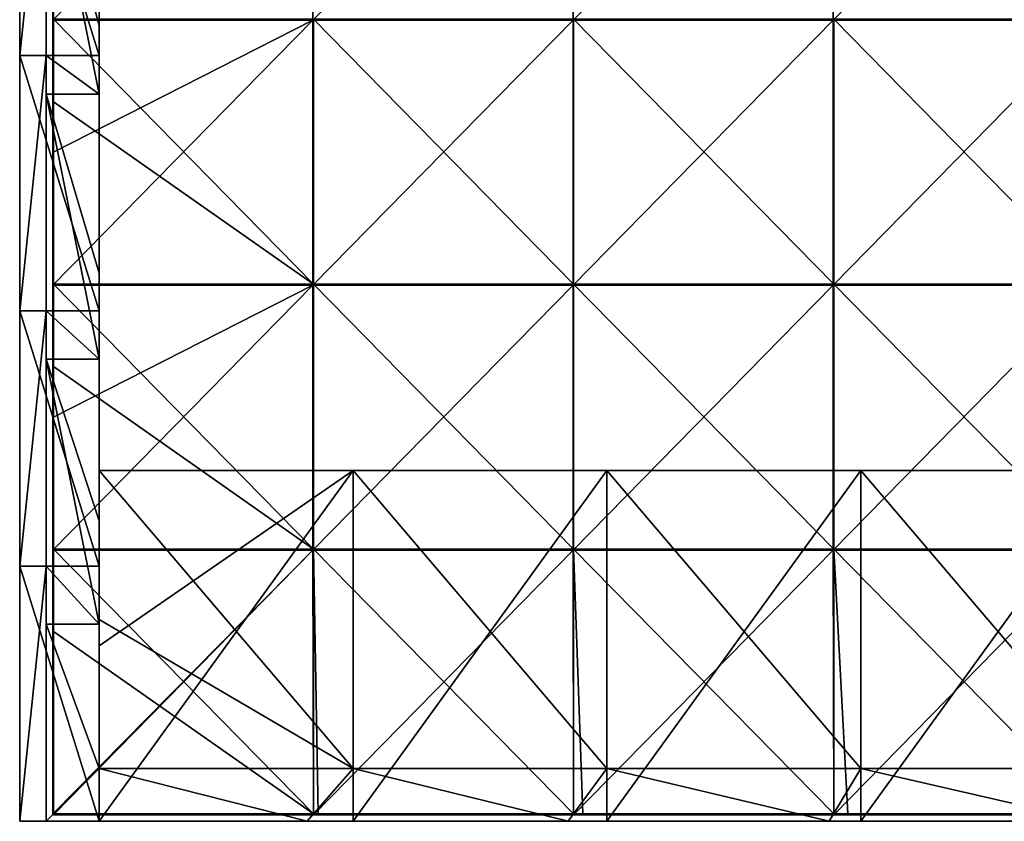
# Model space of a CAD drawing. Units: millimetres. Extents: x -1192 to 1192, y -550 to 10.
# Drawn here: x -1192 to -894, y -550 to -308 of the extents above; entities that cross this region are included whole.
import ezdxf

# ---------------------------------------------------------------- set-up
doc = ezdxf.new("R2010")
doc.units = ezdxf.units.MM
doc.header["$LTSCALE"] = 65.185185
for name, color, linetype in [('10', 7, 'CONTINUOUS'), ('12', 7, 'CONTINUOUS'), ('13', 7, 'CONTINUOUS'), ('14', 7, 'CONTINUOUS'), ('19', 7, 'CONTINUOUS'), ('20', 7, 'CONTINUOUS'), ('21', 7, 'CONTINUOUS'), ('22', 7, 'CONTINUOUS'), ('23', 7, 'CONTINUOUS'), ('24', 7, 'CONTINUOUS'), ('25', 7, 'CONTINUOUS'), ('28', 7, 'CONTINUOUS'), ('29', 7, 'CONTINUOUS'), ('30', 7, 'CONTINUOUS'), ('35', 7, 'CONTINUOUS'), ('37', 7, 'CONTINUOUS'), ('5', 7, 'CONTINUOUS'), ('8', 7, 'CONTINUOUS'), ('9', 7, 'CONTINUOUS')]:
    doc.layers.add(name, color=color, linetype=linetype)

msp = doc.modelspace()

# ---------------------------------------------------------------- linework, layer by layer
at = {"layer": '10', "linetype": 'Continuous'}
for points in [[(-1184, -241.43, 373), (-1184, -318.57, 373), (-1184, -241.43, 348), (-1184, -241.43, 373)], [(-1184, -241.43, 348), (-1184, -318.57, 373), (-1184, -250.16, 348), (-1184, -241.43, 348)], [(-1184, -250.16, 348), (-1184, -318.57, 373), (-1184, -318.57, 348), (-1184, -250.16, 348)], [(-1184, -318.57, 373), (-1184, -395.71, 373), (-1184, -318.57, 348), (-1184, -318.57, 373)], [(-1184, -318.57, 348), (-1184, -395.71, 373), (-1184, -330.24, 348), (-1184, -318.57, 348)], [(-1184, -330.24, 348), (-1184, -395.71, 373), (-1184, -395.71, 348), (-1184, -330.24, 348)], [(-1184, -395.71, 373), (-1184, -472.86, 373), (-1184, -395.71, 348), (-1184, -395.71, 373)], [(-1184, -395.71, 348), (-1184, -472.86, 373), (-1184, -410.32, 348), (-1184, -395.71, 348)], [(-1184, -410.32, 348), (-1184, -472.86, 373), (-1184, -472.86, 348), (-1184, -410.32, 348)], [(-1184, -472.86, 373), (-1184, -550, 373), (-1184, -472.86, 348), (-1184, -472.86, 373)], [(-1184, -472.86, 348), (-1184, -550, 373), (-1184, -490.4, 348), (-1184, -472.86, 348)], [(-1184, -550, 373), (-1184, -550, 348), (-1184, -490.4, 348), (-1184, -550, 373)]]:
    msp.add_3dface(points, dxfattribs=at)
at = {"layer": '12', "linetype": 'Continuous'}
for points in [[(-1192, -318.57), (-1192, -241.43), (-1168, -318.57), (-1192, -318.57)], [(-1168, -318.57), (-1192, -241.43), (-1168, -241.43), (-1168, -318.57)], [(-1192, -395.71), (-1192, -318.57), (-1168, -395.71), (-1192, -395.71)], [(-1168, -395.71), (-1192, -318.57), (-1168, -318.57), (-1168, -395.71)], [(-1192, -472.86), (-1192, -395.71), (-1168, -472.86), (-1192, -472.86)], [(-1168, -472.86), (-1192, -395.71), (-1168, -395.71), (-1168, -472.86)], [(-1192, -550), (-1192, -472.86), (-1168, -550), (-1192, -550)], [(-1168, -550), (-1192, -472.86), (-1168, -472.86), (-1168, -550)]]:
    msp.add_3dface(points, dxfattribs=at)
at = {"layer": '13', "linetype": 'Continuous'}
for points in [[(-1192, -241.43, 373), (-1192, -318.57, 373), (-1184, -241.43, 373), (-1192, -241.43, 373)], [(-1192, -318.57, 373), (-1184, -318.57, 373), (-1184, -241.43, 373), (-1192, -318.57, 373)], [(-1192, -318.57, 373), (-1192, -395.71, 373), (-1184, -318.57, 373), (-1192, -318.57, 373)], [(-1192, -395.71, 373), (-1184, -395.71, 373), (-1184, -318.57, 373), (-1192, -395.71, 373)], [(-1192, -395.71, 373), (-1192, -472.86, 373), (-1184, -395.71, 373), (-1192, -395.71, 373)], [(-1192, -472.86, 373), (-1184, -472.86, 373), (-1184, -395.71, 373), (-1192, -472.86, 373)], [(-1192, -472.86, 373), (-1192, -550, 373), (-1184, -472.86, 373), (-1192, -472.86, 373)], [(-1192, -550, 373), (-1184, -550, 373), (-1184, -472.86, 373), (-1192, -550, 373)]]:
    msp.add_3dface(points, dxfattribs=at)
at = {"layer": '14', "linetype": 'Continuous'}
for points in [[(-1168, -234.57, 107.84), (-1168, -309.43, 107.84), (-1168, -241.43, 27.76), (-1168, -234.57, 107.84)], [(-1168, -309.43, 107.84), (-1168, -234.57, 107.84), (-1168, -309.43, 187.92), (-1168, -309.43, 107.84)], [(-1168, -234.57, 107.84), (-1168, -234.57, 187.92), (-1168, -309.43, 187.92), (-1168, -234.57, 107.84)], [(-1168, -250.16, 348), (-1168, -309.43, 348), (-1168, -234.57, 268), (-1168, -250.16, 348)], [(-1168, -234.57, 268), (-1168, -309.43, 348), (-1168, -309.43, 268), (-1168, -234.57, 268)], [(-1168, -234.57, 268), (-1168, -309.43, 268), (-1168, -234.57, 187.92), (-1168, -234.57, 268)], [(-1168, -234.57, 187.92), (-1168, -309.43, 268), (-1168, -309.43, 187.92), (-1168, -234.57, 187.92)], [(-1168, -318.57), (-1168, -241.43), (-1168, -318.57, 27.76), (-1168, -318.57)], [(-1168, -241.43), (-1168, -241.43, 27.76), (-1168, -318.57, 27.76), (-1168, -241.43)], [(-1168, -241.43, 27.76), (-1168, -309.43, 107.84), (-1168, -318.57, 27.76), (-1168, -241.43, 27.76)], [(-1168, -309.43, 107.84), (-1168, -384.29, 107.84), (-1168, -318.57, 27.76), (-1168, -309.43, 107.84)], [(-1168, -384.29, 107.84), (-1168, -309.43, 107.84), (-1168, -384.29, 187.92), (-1168, -384.29, 107.84)], [(-1168, -309.43, 107.84), (-1168, -309.43, 187.92), (-1168, -384.29, 187.92), (-1168, -309.43, 107.84)], [(-1168, -330.24, 348), (-1168, -384.29, 348), (-1168, -309.43, 268), (-1168, -330.24, 348)], [(-1168, -309.43, 268), (-1168, -384.29, 348), (-1168, -384.29, 268), (-1168, -309.43, 268)], [(-1168, -309.43, 348), (-1168, -330.24, 348), (-1168, -309.43, 268), (-1168, -309.43, 348)], [(-1168, -309.43, 268), (-1168, -384.29, 268), (-1168, -309.43, 187.92), (-1168, -309.43, 268)], [(-1168, -309.43, 187.92), (-1168, -384.29, 268), (-1168, -384.29, 187.92), (-1168, -309.43, 187.92)], [(-1168, -395.71), (-1168, -318.57), (-1168, -395.71, 27.76), (-1168, -395.71)], [(-1168, -318.57), (-1168, -318.57, 27.76), (-1168, -395.71, 27.76), (-1168, -318.57)], [(-1168, -318.57, 27.76), (-1168, -384.29, 107.84), (-1168, -395.71, 27.76), (-1168, -318.57, 27.76)], [(-1168, -384.29, 107.84), (-1168, -459.14, 107.84), (-1168, -395.71, 27.76), (-1168, -384.29, 107.84)], [(-1168, -459.14, 107.84), (-1168, -384.29, 107.84), (-1168, -459.14, 187.92), (-1168, -459.14, 107.84)], [(-1168, -384.29, 107.84), (-1168, -384.29, 187.92), (-1168, -459.14, 187.92), (-1168, -384.29, 107.84)], [(-1168, -410.32, 348), (-1168, -459.14, 348), (-1168, -384.29, 268), (-1168, -410.32, 348)], [(-1168, -384.29, 268), (-1168, -459.14, 348), (-1168, -459.14, 268), (-1168, -384.29, 268)], [(-1168, -384.29, 348), (-1168, -410.32, 348), (-1168, -384.29, 268), (-1168, -384.29, 348)], [(-1168, -384.29, 268), (-1168, -459.14, 268), (-1168, -384.29, 187.92), (-1168, -384.29, 268)], [(-1168, -384.29, 187.92), (-1168, -459.14, 268), (-1168, -459.14, 187.92), (-1168, -384.29, 187.92)], [(-1168, -472.86), (-1168, -395.71), (-1168, -472.86, 27.76), (-1168, -472.86)], [(-1168, -395.71), (-1168, -395.71, 27.76), (-1168, -472.86, 27.76), (-1168, -395.71)], [(-1168, -444, 76), (-1168, -444, 60), (-1168, -395.71, 27.76), (-1168, -444, 76)], [(-1168, -395.71, 27.76), (-1168, -444, 60), (-1168, -472.86, 27.76), (-1168, -395.71, 27.76)], [(-1168, -459.14, 107.84), (-1168, -444, 76), (-1168, -395.71, 27.76), (-1168, -459.14, 107.84)], [(-1168, -472.86, 27.76), (-1168, -444, 60), (-1168, -497, 60), (-1168, -472.86, 27.76)], [(-1168, -489, 76), (-1168, -444, 76), (-1168, -459.14, 107.84), (-1168, -489, 76)], [(-1168, -534, 107.84), (-1168, -489, 76), (-1168, -459.14, 107.84), (-1168, -534, 107.84)], [(-1168, -534, 107.84), (-1168, -459.14, 107.84), (-1168, -534, 156), (-1168, -534, 107.84)], [(-1168, -459.14, 107.84), (-1168, -459.14, 187.92), (-1168, -534, 187.92), (-1168, -459.14, 107.84)], [(-1168, -459.14, 107.84), (-1168, -534, 187.92), (-1168, -534, 156), (-1168, -459.14, 107.84)], [(-1168, -490.4, 348), (-1168, -534, 348), (-1168, -459.14, 268), (-1168, -490.4, 348)], [(-1168, -459.14, 268), (-1168, -534, 348), (-1168, -534, 316.16), (-1168, -459.14, 268)], [(-1168, -459.14, 348), (-1168, -490.4, 348), (-1168, -459.14, 268), (-1168, -459.14, 348)], [(-1168, -534, 268), (-1168, -459.14, 268), (-1168, -534, 316.16), (-1168, -534, 268)], [(-1168, -459.14, 268), (-1168, -534, 268), (-1168, -459.14, 187.92), (-1168, -459.14, 268)], [(-1168, -534, 268), (-1168, -534, 236.08), (-1168, -459.14, 187.92), (-1168, -534, 268)], [(-1168, -459.14, 187.92), (-1168, -534, 236.08), (-1168, -534, 187.92), (-1168, -459.14, 187.92)], [(-1168, -550), (-1168, -472.86), (-1168, -550, 27.76), (-1168, -550)], [(-1168, -472.86), (-1168, -472.86, 27.76), (-1168, -550, 27.76), (-1168, -472.86)], [(-1168, -550, 27.76), (-1168, -472.86, 27.76), (-1168, -550, 60), (-1168, -550, 27.76)], [(-1168, -550, 60), (-1168, -472.86, 27.76), (-1168, -497, 60), (-1168, -550, 60)], [(-1168, -534, 76), (-1168, -489, 76), (-1168, -534, 107.84), (-1168, -534, 76)]]:
    msp.add_3dface(points, dxfattribs=at)
at = {"layer": '19', "linetype": 'Continuous'}
for points in [[(-1168, -497, 60), (-1168, -444, 60), (-1091.2, -444, 60), (-1168, -497, 60)], [(-1168, -550, 60), (-1168, -497, 60), (-1091.2, -444, 60), (-1168, -550, 60)], [(-1091.2, -550, 60), (-1168, -550, 60), (-1091.2, -444, 60), (-1091.2, -550, 60)], [(-1014.4, -550, 60), (-1091.2, -550, 60), (-1014.4, -444, 60), (-1014.4, -550, 60)], [(-1014.4, -444, 60), (-1091.2, -550, 60), (-1091.2, -444, 60), (-1014.4, -444, 60)], [(-937.6, -550, 60), (-1014.4, -550, 60), (-937.6, -444, 60), (-937.6, -550, 60)], [(-937.6, -444, 60), (-1014.4, -550, 60), (-1014.4, -444, 60), (-937.6, -444, 60)], [(-860.8, -550, 60), (-937.6, -550, 60), (-860.8, -444, 60), (-860.8, -550, 60)], [(-860.8, -444, 60), (-937.6, -550, 60), (-937.6, -444, 60), (-860.8, -444, 60)]]:
    msp.add_3dface(points, dxfattribs=at)
at = {"layer": '20', "linetype": 'Continuous'}
for points in [[(-1168, -444, 60), (-1168, -444, 76), (-1091.2, -444, 76), (-1168, -444, 60)], [(-1091.2, -444, 60), (-1168, -444, 60), (-1091.2, -444, 76), (-1091.2, -444, 60)], [(-1014.4, -444, 60), (-1091.2, -444, 60), (-1014.4, -444, 76), (-1014.4, -444, 60)], [(-1014.4, -444, 76), (-1091.2, -444, 60), (-1091.2, -444, 76), (-1014.4, -444, 76)], [(-937.6, -444, 60), (-1014.4, -444, 60), (-937.6, -444, 76), (-937.6, -444, 60)], [(-937.6, -444, 76), (-1014.4, -444, 60), (-1014.4, -444, 76), (-937.6, -444, 76)], [(-860.8, -444, 60), (-937.6, -444, 60), (-860.8, -444, 76), (-860.8, -444, 60)], [(-860.8, -444, 76), (-937.6, -444, 60), (-937.6, -444, 76), (-860.8, -444, 76)]]:
    msp.add_3dface(points, dxfattribs=at)
at = {"layer": '21', "linetype": 'Continuous'}
for points in [[(-1168, -444, 76), (-1168, -489, 76), (-1091.2, -534, 76), (-1168, -444, 76)], [(-1091.2, -444, 76), (-1168, -444, 76), (-1091.2, -534, 76), (-1091.2, -444, 76)], [(-1014.4, -444, 76), (-1091.2, -444, 76), (-1014.4, -534, 76), (-1014.4, -444, 76)], [(-1014.4, -534, 76), (-1091.2, -444, 76), (-1091.2, -534, 76), (-1014.4, -534, 76)], [(-937.6, -444, 76), (-1014.4, -444, 76), (-937.6, -534, 76), (-937.6, -444, 76)], [(-937.6, -534, 76), (-1014.4, -444, 76), (-1014.4, -534, 76), (-937.6, -534, 76)], [(-860.8, -444, 76), (-937.6, -444, 76), (-860.8, -534, 76), (-860.8, -444, 76)], [(-860.8, -534, 76), (-937.6, -444, 76), (-937.6, -534, 76), (-860.8, -534, 76)], [(-1168, -489, 76), (-1168, -534, 76), (-1091.2, -534, 76), (-1168, -489, 76)]]:
    msp.add_3dface(points, dxfattribs=at)
at = {"layer": '22', "linetype": 'Continuous'}
for points in [[(-1168, -534, 76), (-1168, -534, 107.84), (-1091.2, -534, 156), (-1168, -534, 76)], [(-1091.2, -534, 76), (-1168, -534, 76), (-1091.2, -534, 156), (-1091.2, -534, 76)], [(-1168, -534, 107.84), (-1168, -534, 156), (-1091.2, -534, 156), (-1168, -534, 107.84)], [(-1168, -534, 316.16), (-1168, -534, 348), (-1091.2, -534, 348), (-1168, -534, 316.16)], [(-1168, -534, 268), (-1168, -534, 316.16), (-1091.2, -534, 316.16), (-1168, -534, 268)], [(-1168, -534, 236.08), (-1168, -534, 268), (-1091.2, -534, 316.16), (-1168, -534, 236.08)], [(-1168, -534, 316.16), (-1091.2, -534, 348), (-1091.2, -534, 316.16), (-1168, -534, 316.16)], [(-1168, -534, 187.92), (-1168, -534, 236.08), (-1091.2, -534, 236.08), (-1168, -534, 187.92)], [(-1168, -534, 236.08), (-1091.2, -534, 316.16), (-1091.2, -534, 236.08), (-1168, -534, 236.08)], [(-1168, -534, 156), (-1168, -534, 187.92), (-1091.2, -534, 236.08), (-1168, -534, 156)], [(-1168, -534, 156), (-1091.2, -534, 236.08), (-1091.2, -534, 156), (-1168, -534, 156)], [(-1091.2, -534, 348), (-1014.4, -534, 348), (-1091.2, -534, 316.16), (-1091.2, -534, 348)], [(-1091.2, -534, 316.16), (-1014.4, -534, 348), (-1014.4, -534, 316.16), (-1091.2, -534, 316.16)], [(-1014.4, -534, 76), (-1091.2, -534, 76), (-1014.4, -534, 156), (-1014.4, -534, 76)], [(-1091.2, -534, 76), (-1091.2, -534, 156), (-1014.4, -534, 156), (-1091.2, -534, 76)], [(-1091.2, -534, 316.16), (-1014.4, -534, 316.16), (-1091.2, -534, 236.08), (-1091.2, -534, 316.16)], [(-1091.2, -534, 236.08), (-1014.4, -534, 316.16), (-1014.4, -534, 236.08), (-1091.2, -534, 236.08)], [(-1091.2, -534, 236.08), (-1014.4, -534, 236.08), (-1091.2, -534, 156), (-1091.2, -534, 236.08)], [(-1091.2, -534, 156), (-1014.4, -534, 236.08), (-1014.4, -534, 156), (-1091.2, -534, 156)], [(-1014.4, -534, 348), (-937.6, -534, 348), (-1014.4, -534, 316.16), (-1014.4, -534, 348)], [(-1014.4, -534, 316.16), (-937.6, -534, 348), (-937.6, -534, 316.16), (-1014.4, -534, 316.16)], [(-937.6, -534, 76), (-1014.4, -534, 76), (-937.6, -534, 156), (-937.6, -534, 76)], [(-1014.4, -534, 76), (-1014.4, -534, 156), (-937.6, -534, 156), (-1014.4, -534, 76)], [(-1014.4, -534, 316.16), (-937.6, -534, 316.16), (-1014.4, -534, 236.08), (-1014.4, -534, 316.16)], [(-1014.4, -534, 236.08), (-937.6, -534, 316.16), (-937.6, -534, 236.08), (-1014.4, -534, 236.08)], [(-1014.4, -534, 236.08), (-937.6, -534, 236.08), (-1014.4, -534, 156), (-1014.4, -534, 236.08)], [(-1014.4, -534, 156), (-937.6, -534, 236.08), (-937.6, -534, 156), (-1014.4, -534, 156)], [(-937.6, -534, 348), (-860.8, -534, 348), (-937.6, -534, 316.16), (-937.6, -534, 348)], [(-937.6, -534, 316.16), (-860.8, -534, 348), (-860.8, -534, 316.16), (-937.6, -534, 316.16)], [(-860.8, -534, 76), (-937.6, -534, 76), (-860.8, -534, 156), (-860.8, -534, 76)], [(-937.6, -534, 76), (-937.6, -534, 156), (-860.8, -534, 156), (-937.6, -534, 76)], [(-937.6, -534, 316.16), (-860.8, -534, 316.16), (-937.6, -534, 236.08), (-937.6, -534, 316.16)], [(-937.6, -534, 236.08), (-860.8, -534, 316.16), (-860.8, -534, 236.08), (-937.6, -534, 236.08)], [(-937.6, -534, 236.08), (-860.8, -534, 236.08), (-937.6, -534, 156), (-937.6, -534, 236.08)], [(-937.6, -534, 156), (-860.8, -534, 236.08), (-860.8, -534, 156), (-937.6, -534, 156)]]:
    msp.add_3dface(points, dxfattribs=at)
at = {"layer": '23', "linetype": 'Continuous'}
for points in [[(-1103.12, -307.59, 373), (-1181.75, -307.59, 373), (-1103.12, -387.67, 373), (-1103.12, -307.59, 373)], [(-1181.75, -307.59, 373), (-1181.75, -332.49, 373), (-1103.12, -387.67, 373), (-1181.75, -307.59, 373)], [(-1024.48, -307.59, 373), (-1103.12, -307.59, 373), (-1024.48, -387.67, 373), (-1024.48, -307.59, 373)], [(-1024.48, -387.67, 373), (-1103.12, -307.59, 373), (-1103.12, -387.67, 373), (-1024.48, -387.67, 373)], [(-945.85, -307.59, 373), (-1024.48, -307.59, 373), (-945.85, -387.67, 373), (-945.85, -307.59, 373)], [(-945.85, -387.67, 373), (-1024.48, -307.59, 373), (-1024.48, -387.67, 373), (-945.85, -387.67, 373)], [(-867.22, -307.59, 373), (-945.85, -307.59, 373), (-867.22, -387.67, 373), (-867.22, -307.59, 373)], [(-867.22, -387.67, 373), (-945.85, -307.59, 373), (-945.85, -387.67, 373), (-867.22, -387.67, 373)], [(-1103.12, -387.67, 373), (-1181.75, -332.49, 373), (-1181.75, -387.67, 373), (-1103.12, -387.67, 373)], [(-1103.12, -467.75, 373), (-1103.12, -387.67, 373), (-1181.75, -387.67, 373), (-1103.12, -467.75, 373)], [(-1103.12, -467.75, 373), (-1181.75, -387.67, 373), (-1181.75, -412.57, 373), (-1103.12, -467.75, 373)], [(-1103.12, -467.75, 373), (-1024.48, -467.75, 373), (-1103.12, -387.67, 373), (-1103.12, -467.75, 373)], [(-1024.48, -467.75, 373), (-1024.48, -387.67, 373), (-1103.12, -387.67, 373), (-1024.48, -467.75, 373)], [(-1024.48, -467.75, 373), (-945.85, -467.75, 373), (-1024.48, -387.67, 373), (-1024.48, -467.75, 373)], [(-945.85, -467.75, 373), (-945.85, -387.67, 373), (-1024.48, -387.67, 373), (-945.85, -467.75, 373)], [(-945.85, -467.75, 373), (-867.22, -467.75, 373), (-945.85, -387.67, 373), (-945.85, -467.75, 373)], [(-867.22, -467.75, 373), (-867.22, -387.67, 373), (-945.85, -387.67, 373), (-867.22, -467.75, 373)], [(-1181.75, -467.75, 373), (-1103.12, -467.75, 373), (-1181.75, -412.57, 373), (-1181.75, -467.75, 373)], [(-1181.75, -467.75, 373), (-1181.75, -492.65, 373), (-1103.12, -547.75, 373), (-1181.75, -467.75, 373)], [(-1103.12, -467.75, 373), (-1181.75, -467.75, 373), (-1103.12, -547.75, 373), (-1103.12, -467.75, 373)], [(-1024.48, -467.75, 373), (-1103.12, -467.75, 373), (-1024.48, -547.75, 373), (-1024.48, -467.75, 373)], [(-1024.48, -547.75, 373), (-1103.12, -467.75, 373), (-1101.75, -547.75, 373), (-1024.48, -547.75, 373)], [(-1101.75, -547.75, 373), (-1103.12, -467.75, 373), (-1103.12, -547.75, 373), (-1101.75, -547.75, 373)], [(-945.85, -467.75, 373), (-1024.48, -467.75, 373), (-945.85, -547.75, 373), (-945.85, -467.75, 373)], [(-945.85, -547.75, 373), (-1024.48, -467.75, 373), (-1021.67, -547.75, 373), (-945.85, -547.75, 373)], [(-1021.67, -547.75, 373), (-1024.48, -467.75, 373), (-1024.48, -547.75, 373), (-1021.67, -547.75, 373)], [(-867.22, -467.75, 373), (-945.85, -467.75, 373), (-867.22, -547.75, 373), (-867.22, -467.75, 373)], [(-867.22, -547.75, 373), (-945.85, -467.75, 373), (-941.59, -547.75, 373), (-867.22, -547.75, 373)], [(-941.59, -547.75, 373), (-945.85, -467.75, 373), (-945.85, -547.75, 373), (-941.59, -547.75, 373)], [(-1181.75, -492.65, 373), (-1181.75, -547.75, 373), (-1103.12, -547.75, 373), (-1181.75, -492.65, 373)]]:
    msp.add_3dface(points, dxfattribs=at)
at = {"layer": '24', "linetype": 'Continuous'}
for points in [[(-1103.33, -307.84, 354), (-1182, -307.84, 354), (-1103.33, -227.76, 354), (-1103.33, -307.84, 354)], [(-1103.33, -227.76, 354), (-1182, -307.84, 354), (-1182, -267.8, 354), (-1103.33, -227.76, 354)], [(-1024.67, -307.84, 354), (-1103.33, -307.84, 354), (-1024.67, -227.76, 354), (-1024.67, -307.84, 354)], [(-1024.67, -227.76, 354), (-1103.33, -307.84, 354), (-1103.33, -227.76, 354), (-1024.67, -227.76, 354)], [(-946, -307.84, 354), (-1024.67, -307.84, 354), (-946, -227.76, 354), (-946, -307.84, 354)], [(-946, -227.76, 354), (-1024.67, -307.84, 354), (-1024.67, -227.76, 354), (-946, -227.76, 354)], [(-867.33, -307.84, 354), (-946, -307.84, 354), (-867.33, -227.76, 354), (-867.33, -307.84, 354)], [(-867.33, -227.76, 354), (-946, -307.84, 354), (-946, -227.76, 354), (-867.33, -227.76, 354)], [(-1103.33, -387.92, 354), (-1182, -387.92, 354), (-1103.33, -307.84, 354), (-1103.33, -387.92, 354)], [(-1103.33, -307.84, 354), (-1182, -387.92, 354), (-1182, -347.88, 354), (-1103.33, -307.84, 354)], [(-1182, -307.84, 354), (-1103.33, -307.84, 354), (-1182, -347.88, 354), (-1182, -307.84, 354)], [(-1024.67, -387.92, 354), (-1103.33, -387.92, 354), (-1024.67, -307.84, 354), (-1024.67, -387.92, 354)], [(-1024.67, -307.84, 354), (-1103.33, -387.92, 354), (-1103.33, -307.84, 354), (-1024.67, -307.84, 354)], [(-946, -387.92, 354), (-1024.67, -387.92, 354), (-946, -307.84, 354), (-946, -387.92, 354)], [(-946, -307.84, 354), (-1024.67, -387.92, 354), (-1024.67, -307.84, 354), (-946, -307.84, 354)], [(-867.33, -387.92, 354), (-946, -387.92, 354), (-867.33, -307.84, 354), (-867.33, -387.92, 354)], [(-867.33, -307.84, 354), (-946, -387.92, 354), (-946, -307.84, 354), (-867.33, -307.84, 354)], [(-1103.33, -468, 354), (-1182, -468, 354), (-1103.33, -387.92, 354), (-1103.33, -468, 354)], [(-1103.33, -387.92, 354), (-1182, -468, 354), (-1182, -427.96, 354), (-1103.33, -387.92, 354)], [(-1182, -387.92, 354), (-1103.33, -387.92, 354), (-1182, -427.96, 354), (-1182, -387.92, 354)], [(-1024.67, -468, 354), (-1103.33, -468, 354), (-1024.67, -387.92, 354), (-1024.67, -468, 354)], [(-1024.67, -387.92, 354), (-1103.33, -468, 354), (-1103.33, -387.92, 354), (-1024.67, -387.92, 354)], [(-946, -468, 354), (-1024.67, -468, 354), (-946, -387.92, 354), (-946, -468, 354)], [(-946, -387.92, 354), (-1024.67, -468, 354), (-1024.67, -387.92, 354), (-946, -387.92, 354)], [(-867.33, -468, 354), (-946, -468, 354), (-867.33, -387.92, 354), (-867.33, -468, 354)], [(-867.33, -387.92, 354), (-946, -468, 354), (-946, -387.92, 354), (-867.33, -387.92, 354)], [(-1182, -468, 354), (-1103.33, -468, 354), (-1182, -547.75, 354), (-1182, -468, 354)], [(-1182, -547.75, 354), (-1103.33, -468, 354), (-1181.93, -547.93, 354), (-1182, -547.75, 354)], [(-1181.93, -547.93, 354), (-1103.33, -468, 354), (-1181.75, -548, 354), (-1181.93, -547.93, 354)], [(-1181.75, -548, 354), (-1103.33, -468, 354), (-1103.12, -548, 354), (-1181.75, -548, 354)], [(-1103.33, -468, 354), (-1024.67, -468, 354), (-1103.12, -548, 354), (-1103.33, -468, 354)], [(-1103.12, -548, 354), (-1024.67, -468, 354), (-1024.48, -548, 354), (-1103.12, -548, 354)], [(-1024.67, -468, 354), (-946, -468, 354), (-1024.48, -548, 354), (-1024.67, -468, 354)], [(-1024.48, -548, 354), (-946, -468, 354), (-945.85, -548, 354), (-1024.48, -548, 354)], [(-946, -468, 354), (-867.33, -468, 354), (-945.85, -548, 354), (-946, -468, 354)], [(-945.85, -548, 354), (-867.33, -468, 354), (-867.22, -548, 354), (-945.85, -548, 354)]]:
    msp.add_3dface(points, dxfattribs=at)
at = {"layer": '25', "linetype": 'Continuous'}
for points in [[(-1181.75, -548, 354), (-1103.12, -548, 354), (-1181.75, -548, 372.75), (-1181.75, -548, 354)], [(-1181.75, -548, 372.75), (-1103.12, -548, 354), (-1103.12, -548, 372.75), (-1181.75, -548, 372.75)], [(-1103.12, -548, 354), (-1024.48, -548, 354), (-1103.12, -548, 372.75), (-1103.12, -548, 354)], [(-1103.12, -548, 372.75), (-1024.48, -548, 354), (-1101.75, -548, 372.75), (-1103.12, -548, 372.75)], [(-1101.75, -548, 372.75), (-1024.48, -548, 354), (-1024.48, -548, 372.75), (-1101.75, -548, 372.75)], [(-1024.48, -548, 354), (-945.85, -548, 354), (-1024.48, -548, 372.75), (-1024.48, -548, 354)], [(-1024.48, -548, 372.75), (-945.85, -548, 354), (-1021.67, -548, 372.75), (-1024.48, -548, 372.75)], [(-1021.67, -548, 372.75), (-945.85, -548, 354), (-945.85, -548, 372.75), (-1021.67, -548, 372.75)], [(-945.85, -548, 354), (-867.22, -548, 354), (-945.85, -548, 372.75), (-945.85, -548, 354)], [(-945.85, -548, 372.75), (-867.22, -548, 354), (-941.59, -548, 372.75), (-945.85, -548, 372.75)], [(-941.59, -548, 372.75), (-867.22, -548, 354), (-867.22, -548, 372.75), (-941.59, -548, 372.75)]]:
    msp.add_3dface(points, dxfattribs=at)
at = {"layer": '28', "linetype": 'Continuous'}
for points in [[(-1182, -267.8, 354), (-1182, -307.84, 354), (-1182, -252.41, 372.75), (-1182, -267.8, 354)], [(-1182, -252.41, 372.75), (-1182, -307.84, 354), (-1182, -318.25, 372.75), (-1182, -252.41, 372.75)], [(-1182, -307.84, 354), (-1182, -347.88, 354), (-1182, -318.25, 372.75), (-1182, -307.84, 354)], [(-1182, -318.25, 372.75), (-1182, -347.88, 354), (-1182, -332.49, 372.75), (-1182, -318.25, 372.75)], [(-1182, -347.88, 354), (-1182, -387.92, 354), (-1182, -332.49, 372.75), (-1182, -347.88, 354)], [(-1182, -332.49, 372.75), (-1182, -387.92, 354), (-1182, -394.75, 372.75), (-1182, -332.49, 372.75)], [(-1182, -387.92, 354), (-1182, -427.96, 354), (-1182, -394.75, 372.75), (-1182, -387.92, 354)], [(-1182, -394.75, 372.75), (-1182, -427.96, 354), (-1182, -412.57, 372.75), (-1182, -394.75, 372.75)], [(-1182, -427.96, 354), (-1182, -468, 354), (-1182, -412.57, 372.75), (-1182, -427.96, 354)], [(-1182, -412.57, 372.75), (-1182, -468, 354), (-1182, -471.25, 372.75), (-1182, -412.57, 372.75)], [(-1182, -468, 354), (-1182, -547.75, 354), (-1182, -471.25, 372.75), (-1182, -468, 354)], [(-1182, -471.25, 372.75), (-1182, -547.75, 354), (-1182, -492.65, 372.75), (-1182, -471.25, 372.75)], [(-1182, -492.65, 372.75), (-1182, -547.75, 354), (-1182, -547.75, 372.75), (-1182, -492.65, 372.75)]]:
    msp.add_3dface(points, dxfattribs=at)
at = {"layer": '29', "linetype": 'Continuous'}
for points in [[(-1182, -547.75, 354), (-1181.93, -547.93, 354), (-1182, -547.75, 372.75), (-1182, -547.75, 354)], [(-1182, -547.75, 372.75), (-1181.93, -547.93, 354), (-1181.93, -547.93, 372.75), (-1182, -547.75, 372.75)], [(-1181.93, -547.93, 354), (-1181.75, -548, 354), (-1181.93, -547.93, 372.75), (-1181.93, -547.93, 354)], [(-1181.75, -548, 354), (-1181.75, -548, 372.75), (-1181.93, -547.93, 372.75), (-1181.75, -548, 354)]]:
    msp.add_3dface(points, dxfattribs=at)
at = {"layer": '30', "linetype": 'Continuous'}
for points in [[(-1182, -252.41, 372.75), (-1182, -318.25, 372.75), (-1181.97, -332.49, 372.88), (-1182, -252.41, 372.75)], [(-1181.97, -252.41, 372.88), (-1182, -252.41, 372.75), (-1181.97, -332.49, 372.88), (-1181.97, -252.41, 372.88)], [(-1181.88, -252.41, 372.97), (-1181.97, -252.41, 372.88), (-1181.88, -332.49, 372.97), (-1181.88, -252.41, 372.97)], [(-1181.88, -332.49, 372.97), (-1181.97, -252.41, 372.88), (-1181.97, -332.49, 372.88), (-1181.88, -332.49, 372.97)], [(-1181.75, -332.49, 373), (-1181.75, -307.59, 373), (-1181.88, -252.41, 372.97), (-1181.75, -332.49, 373)], [(-1181.75, -332.49, 373), (-1181.88, -252.41, 372.97), (-1181.88, -332.49, 372.97), (-1181.75, -332.49, 373)], [(-1182, -318.25, 372.75), (-1182, -332.49, 372.75), (-1181.97, -332.49, 372.88), (-1182, -318.25, 372.75)], [(-1182, -332.49, 372.75), (-1182, -394.75, 372.75), (-1181.97, -412.57, 372.88), (-1182, -332.49, 372.75)], [(-1181.97, -332.49, 372.88), (-1182, -332.49, 372.75), (-1181.97, -412.57, 372.88), (-1181.97, -332.49, 372.88)], [(-1181.88, -332.49, 372.97), (-1181.97, -332.49, 372.88), (-1181.88, -412.57, 372.97), (-1181.88, -332.49, 372.97)], [(-1181.88, -412.57, 372.97), (-1181.97, -332.49, 372.88), (-1181.97, -412.57, 372.88), (-1181.88, -412.57, 372.97)], [(-1181.75, -387.67, 373), (-1181.75, -332.49, 373), (-1181.88, -332.49, 372.97), (-1181.75, -387.67, 373)], [(-1181.75, -412.57, 373), (-1181.75, -387.67, 373), (-1181.88, -332.49, 372.97), (-1181.75, -412.57, 373)], [(-1181.75, -412.57, 373), (-1181.88, -332.49, 372.97), (-1181.88, -412.57, 372.97), (-1181.75, -412.57, 373)], [(-1182, -394.75, 372.75), (-1182, -412.57, 372.75), (-1181.97, -412.57, 372.88), (-1182, -394.75, 372.75)], [(-1182, -412.57, 372.75), (-1182, -471.25, 372.75), (-1181.97, -492.65, 372.88), (-1182, -412.57, 372.75)], [(-1181.97, -412.57, 372.88), (-1182, -412.57, 372.75), (-1181.97, -492.65, 372.88), (-1181.97, -412.57, 372.88)], [(-1181.88, -412.57, 372.97), (-1181.97, -412.57, 372.88), (-1181.88, -492.65, 372.97), (-1181.88, -412.57, 372.97)], [(-1181.88, -492.65, 372.97), (-1181.97, -412.57, 372.88), (-1181.97, -492.65, 372.88), (-1181.88, -492.65, 372.97)], [(-1181.75, -492.65, 373), (-1181.75, -467.75, 373), (-1181.88, -412.57, 372.97), (-1181.75, -492.65, 373)], [(-1181.75, -492.65, 373), (-1181.88, -412.57, 372.97), (-1181.88, -492.65, 372.97), (-1181.75, -492.65, 373)], [(-1181.75, -467.75, 373), (-1181.75, -412.57, 373), (-1181.88, -412.57, 372.97), (-1181.75, -467.75, 373)], [(-1182, -471.25, 372.75), (-1182, -492.65, 372.75), (-1181.97, -492.65, 372.88), (-1182, -471.25, 372.75)], [(-1182, -492.65, 372.75), (-1182, -547.75, 372.75), (-1181.93, -547.75, 372.93), (-1182, -492.65, 372.75)], [(-1181.97, -492.65, 372.88), (-1182, -492.65, 372.75), (-1181.93, -547.75, 372.93), (-1181.97, -492.65, 372.88)], [(-1181.88, -492.65, 372.97), (-1181.97, -492.65, 372.88), (-1181.93, -547.75, 372.93), (-1181.88, -492.65, 372.97)], [(-1181.75, -547.75, 373), (-1181.88, -492.65, 372.97), (-1181.93, -547.75, 372.93), (-1181.75, -547.75, 373)], [(-1181.75, -547.75, 373), (-1181.75, -492.65, 373), (-1181.88, -492.65, 372.97), (-1181.75, -547.75, 373)]]:
    msp.add_3dface(points, dxfattribs=at)
at = {"layer": '35', "linetype": 'Continuous'}
for points in [[(-1103.12, -547.75, 373), (-1181.75, -547.75, 373), (-1181.75, -547.95, 372.9), (-1103.12, -547.75, 373)], [(-1101.75, -547.75, 373), (-1103.12, -547.75, 373), (-1181.75, -547.95, 372.9), (-1101.75, -547.75, 373)], [(-1101.75, -547.75, 373), (-1181.75, -547.95, 372.9), (-1101.75, -547.88, 372.97), (-1101.75, -547.75, 373)], [(-1021.67, -547.75, 373), (-1024.48, -547.75, 373), (-1101.75, -547.88, 372.97), (-1021.67, -547.75, 373)], [(-1021.67, -547.75, 373), (-1101.75, -547.88, 372.97), (-1021.67, -547.88, 372.97), (-1021.67, -547.75, 373)], [(-1024.48, -547.75, 373), (-1101.75, -547.75, 373), (-1101.75, -547.88, 372.97), (-1024.48, -547.75, 373)], [(-941.59, -547.75, 373), (-945.85, -547.75, 373), (-1021.67, -547.88, 372.97), (-941.59, -547.75, 373)], [(-941.59, -547.75, 373), (-1021.67, -547.88, 372.97), (-941.59, -547.88, 372.97), (-941.59, -547.75, 373)], [(-945.85, -547.75, 373), (-1021.67, -547.75, 373), (-1021.67, -547.88, 372.97), (-945.85, -547.75, 373)], [(-861.51, -547.75, 373), (-867.22, -547.75, 373), (-941.59, -547.88, 372.97), (-861.51, -547.75, 373)], [(-861.51, -547.75, 373), (-941.59, -547.88, 372.97), (-861.51, -547.88, 372.97), (-861.51, -547.75, 373)], [(-867.22, -547.75, 373), (-941.59, -547.75, 373), (-941.59, -547.88, 372.97), (-867.22, -547.75, 373)], [(-1101.75, -547.88, 372.97), (-1181.75, -547.95, 372.9), (-1101.75, -547.97, 372.88), (-1101.75, -547.88, 372.97)], [(-1181.75, -547.95, 372.9), (-1181.75, -548, 372.75), (-1101.75, -547.97, 372.88), (-1181.75, -547.95, 372.9)], [(-1181.75, -548, 372.75), (-1103.12, -548, 372.75), (-1101.75, -547.97, 372.88), (-1181.75, -548, 372.75)], [(-1103.12, -548, 372.75), (-1101.75, -548, 372.75), (-1101.75, -547.97, 372.88), (-1103.12, -548, 372.75)], [(-1101.75, -547.88, 372.97), (-1101.75, -547.97, 372.88), (-1021.67, -547.88, 372.97), (-1101.75, -547.88, 372.97)], [(-1021.67, -547.88, 372.97), (-1101.75, -547.97, 372.88), (-1021.67, -547.97, 372.88), (-1021.67, -547.88, 372.97)], [(-1101.75, -548, 372.75), (-1024.48, -548, 372.75), (-1021.67, -547.97, 372.88), (-1101.75, -548, 372.75)], [(-1101.75, -547.97, 372.88), (-1101.75, -548, 372.75), (-1021.67, -547.97, 372.88), (-1101.75, -547.97, 372.88)], [(-1024.48, -548, 372.75), (-1021.67, -548, 372.75), (-1021.67, -547.97, 372.88), (-1024.48, -548, 372.75)], [(-1021.67, -547.88, 372.97), (-1021.67, -547.97, 372.88), (-941.59, -547.88, 372.97), (-1021.67, -547.88, 372.97)], [(-941.59, -547.88, 372.97), (-1021.67, -547.97, 372.88), (-941.59, -547.97, 372.88), (-941.59, -547.88, 372.97)], [(-1021.67, -548, 372.75), (-945.85, -548, 372.75), (-941.59, -547.97, 372.88), (-1021.67, -548, 372.75)], [(-1021.67, -547.97, 372.88), (-1021.67, -548, 372.75), (-941.59, -547.97, 372.88), (-1021.67, -547.97, 372.88)], [(-945.85, -548, 372.75), (-941.59, -548, 372.75), (-941.59, -547.97, 372.88), (-945.85, -548, 372.75)], [(-941.59, -547.88, 372.97), (-941.59, -547.97, 372.88), (-861.51, -547.88, 372.97), (-941.59, -547.88, 372.97)], [(-861.51, -547.88, 372.97), (-941.59, -547.97, 372.88), (-861.51, -547.97, 372.88), (-861.51, -547.88, 372.97)], [(-941.59, -548, 372.75), (-867.22, -548, 372.75), (-861.51, -547.97, 372.88), (-941.59, -548, 372.75)], [(-941.59, -547.97, 372.88), (-941.59, -548, 372.75), (-861.51, -547.97, 372.88), (-941.59, -547.97, 372.88)]]:
    msp.add_3dface(points, dxfattribs=at)
at = {"layer": '37', "linetype": 'Continuous'}
for points in [[(-1182, -547.75, 372.75), (-1181.93, -547.93, 372.75), (-1181.93, -547.75, 372.93), (-1182, -547.75, 372.75)], [(-1181.75, -547.75, 373), (-1181.93, -547.75, 372.93), (-1181.88, -547.88, 372.93), (-1181.75, -547.75, 373)], [(-1181.93, -547.75, 372.93), (-1181.93, -547.93, 372.75), (-1181.88, -547.88, 372.93), (-1181.93, -547.75, 372.93)], [(-1181.75, -547.95, 372.9), (-1181.75, -547.75, 373), (-1181.88, -547.88, 372.93), (-1181.75, -547.95, 372.9)], [(-1181.93, -547.93, 372.75), (-1181.75, -548, 372.75), (-1181.88, -547.88, 372.93), (-1181.93, -547.93, 372.75)], [(-1181.75, -548, 372.75), (-1181.75, -547.95, 372.9), (-1181.88, -547.88, 372.93), (-1181.75, -548, 372.75)]]:
    msp.add_3dface(points, dxfattribs=at)
at = {"layer": '5', "linetype": 'Continuous'}
for points in [[(-1192, -550, 373), (-1192, -550, 320.24), (-1184, -550, 348), (-1192, -550, 373)], [(-1192, -550, 373), (-1184, -550, 348), (-1184, -550, 373), (-1192, -550, 373)], [(-1192, -550, 320.24), (-1192, -550, 240.16), (-1112.53, -550, 240.16), (-1192, -550, 320.24)], [(-1184, -550, 348), (-1192, -550, 320.24), (-1112.53, -550, 320.24), (-1184, -550, 348)], [(-1112.53, -550, 320.24), (-1192, -550, 320.24), (-1112.53, -550, 240.16), (-1112.53, -550, 320.24)], [(-1192, -550, 240.16), (-1192, -550, 160.08), (-1112.53, -550, 160.08), (-1192, -550, 240.16)], [(-1192, -550, 240.16), (-1112.53, -550, 160.08), (-1112.53, -550, 240.16), (-1192, -550, 240.16)], [(-1192, -550, 160.08), (-1192, -550, 80), (-1112.53, -550, 80), (-1192, -550, 160.08)], [(-1192, -550, 160.08), (-1112.53, -550, 80), (-1112.53, -550, 160.08), (-1192, -550, 160.08)], [(-1192, -550, 80), (-1192, -550), (-1168, -550), (-1192, -550, 80)], [(-1192, -550, 80), (-1168, -550), (-1168, -550, 27.76), (-1192, -550, 80)], [(-1192, -550, 80), (-1168, -550, 27.76), (-1168, -550, 60), (-1192, -550, 80)], [(-1192, -550, 80), (-1168, -550, 60), (-1112.53, -550, 80), (-1192, -550, 80)], [(-1105.07, -550, 348), (-1184, -550, 348), (-1112.53, -550, 320.24), (-1105.07, -550, 348)], [(-1168, -550, 60), (-1091.2, -550, 60), (-1112.53, -550, 80), (-1168, -550, 60)], [(-1033.07, -550, 320.24), (-1105.07, -550, 348), (-1112.53, -550, 320.24), (-1033.07, -550, 320.24)], [(-1033.07, -550, 320.24), (-1112.53, -550, 320.24), (-1033.07, -550, 240.16), (-1033.07, -550, 320.24)], [(-1112.53, -550, 320.24), (-1112.53, -550, 240.16), (-1033.07, -550, 240.16), (-1112.53, -550, 320.24)], [(-1112.53, -550, 80), (-1091.2, -550, 60), (-1033.07, -550, 80), (-1112.53, -550, 80)], [(-1112.53, -550, 80), (-1033.07, -550, 80), (-1112.53, -550, 160.08), (-1112.53, -550, 80)], [(-1112.53, -550, 160.08), (-1033.07, -550, 80), (-1033.07, -550, 160.08), (-1112.53, -550, 160.08)], [(-1112.53, -550, 160.08), (-1033.07, -550, 160.08), (-1112.53, -550, 240.16), (-1112.53, -550, 160.08)], [(-1112.53, -550, 240.16), (-1033.07, -550, 160.08), (-1033.07, -550, 240.16), (-1112.53, -550, 240.16)], [(-1026.13, -550, 348), (-1105.07, -550, 348), (-1033.07, -550, 320.24), (-1026.13, -550, 348)], [(-1091.2, -550, 60), (-1014.4, -550, 60), (-1033.07, -550, 80), (-1091.2, -550, 60)], [(-953.6, -550, 320.24), (-1026.13, -550, 348), (-1033.07, -550, 320.24), (-953.6, -550, 320.24)], [(-953.6, -550, 320.24), (-1033.07, -550, 320.24), (-953.6, -550, 240.16), (-953.6, -550, 320.24)], [(-1033.07, -550, 320.24), (-1033.07, -550, 240.16), (-953.6, -550, 240.16), (-1033.07, -550, 320.24)], [(-1033.07, -550, 80), (-1014.4, -550, 60), (-953.6, -550, 80), (-1033.07, -550, 80)], [(-1033.07, -550, 80), (-953.6, -550, 80), (-1033.07, -550, 160.08), (-1033.07, -550, 80)], [(-1033.07, -550, 160.08), (-953.6, -550, 80), (-953.6, -550, 160.08), (-1033.07, -550, 160.08)], [(-1033.07, -550, 160.08), (-953.6, -550, 160.08), (-1033.07, -550, 240.16), (-1033.07, -550, 160.08)], [(-1033.07, -550, 240.16), (-953.6, -550, 160.08), (-953.6, -550, 240.16), (-1033.07, -550, 240.16)], [(-947.2, -550, 348), (-1026.13, -550, 348), (-953.6, -550, 320.24), (-947.2, -550, 348)], [(-1014.4, -550, 60), (-937.6, -550, 60), (-953.6, -550, 80), (-1014.4, -550, 60)], [(-874.13, -550, 320.24), (-947.2, -550, 348), (-953.6, -550, 320.24), (-874.13, -550, 320.24)], [(-874.13, -550, 320.24), (-953.6, -550, 320.24), (-874.13, -550, 240.16), (-874.13, -550, 320.24)], [(-953.6, -550, 320.24), (-953.6, -550, 240.16), (-874.13, -550, 240.16), (-953.6, -550, 320.24)], [(-953.6, -550, 80), (-937.6, -550, 60), (-874.13, -550, 80), (-953.6, -550, 80)], [(-953.6, -550, 80), (-874.13, -550, 80), (-953.6, -550, 160.08), (-953.6, -550, 80)], [(-953.6, -550, 160.08), (-874.13, -550, 80), (-874.13, -550, 160.08), (-953.6, -550, 160.08)], [(-953.6, -550, 160.08), (-874.13, -550, 160.08), (-953.6, -550, 240.16), (-953.6, -550, 160.08)], [(-953.6, -550, 240.16), (-874.13, -550, 160.08), (-874.13, -550, 240.16), (-953.6, -550, 240.16)], [(-868.27, -550, 348), (-947.2, -550, 348), (-874.13, -550, 320.24), (-868.27, -550, 348)], [(-937.6, -550, 60), (-860.8, -550, 60), (-874.13, -550, 80), (-937.6, -550, 60)]]:
    msp.add_3dface(points, dxfattribs=at)
at = {"layer": '8', "linetype": 'Continuous'}
for points in [[(-1184, -250.16, 348), (-1184, -318.57, 348), (-1168, -330.24, 348), (-1184, -250.16, 348)], [(-1184, -250.16, 348), (-1168, -330.24, 348), (-1168, -309.43, 348), (-1184, -250.16, 348)], [(-1184, -250.16, 348), (-1168, -309.43, 348), (-1168, -250.16, 348), (-1184, -250.16, 348)], [(-1184, -318.57, 348), (-1184, -330.24, 348), (-1168, -330.24, 348), (-1184, -318.57, 348)], [(-1184, -330.24, 348), (-1184, -395.71, 348), (-1168, -410.32, 348), (-1184, -330.24, 348)], [(-1184, -330.24, 348), (-1168, -410.32, 348), (-1168, -384.29, 348), (-1184, -330.24, 348)], [(-1184, -330.24, 348), (-1168, -384.29, 348), (-1168, -330.24, 348), (-1184, -330.24, 348)], [(-1184, -395.71, 348), (-1184, -410.32, 348), (-1168, -410.32, 348), (-1184, -395.71, 348)], [(-1184, -410.32, 348), (-1184, -472.86, 348), (-1168, -490.4, 348), (-1184, -410.32, 348)], [(-1184, -410.32, 348), (-1168, -490.4, 348), (-1168, -459.14, 348), (-1184, -410.32, 348)], [(-1184, -410.32, 348), (-1168, -459.14, 348), (-1168, -410.32, 348), (-1184, -410.32, 348)], [(-1184, -472.86, 348), (-1184, -490.4, 348), (-1168, -490.4, 348), (-1184, -472.86, 348)], [(-1184, -490.4, 348), (-1184, -550, 348), (-1168, -534, 348), (-1184, -490.4, 348)], [(-1184, -490.4, 348), (-1168, -534, 348), (-1168, -490.4, 348), (-1184, -490.4, 348)], [(-1168, -534, 348), (-1184, -550, 348), (-1105.07, -550, 348), (-1168, -534, 348)], [(-1168, -534, 348), (-1105.07, -550, 348), (-1091.2, -534, 348), (-1168, -534, 348)], [(-1105.07, -550, 348), (-1026.13, -550, 348), (-1091.2, -534, 348), (-1105.07, -550, 348)], [(-1091.2, -534, 348), (-1026.13, -550, 348), (-1014.4, -534, 348), (-1091.2, -534, 348)], [(-1026.13, -550, 348), (-947.2, -550, 348), (-1014.4, -534, 348), (-1026.13, -550, 348)], [(-1014.4, -534, 348), (-947.2, -550, 348), (-937.6, -534, 348), (-1014.4, -534, 348)], [(-947.2, -550, 348), (-868.27, -550, 348), (-937.6, -534, 348), (-947.2, -550, 348)], [(-937.6, -534, 348), (-868.27, -550, 348), (-860.8, -534, 348), (-937.6, -534, 348)]]:
    msp.add_3dface(points, dxfattribs=at)
at = {"layer": '9', "linetype": 'Continuous'}
for points in [[(-1192, -318.57, 373), (-1192, -241.43, 373), (-1192, -318.57, 320.24), (-1192, -318.57, 373)], [(-1192, -318.57, 320.24), (-1192, -241.43, 373), (-1192, -241.43, 320.24), (-1192, -318.57, 320.24)], [(-1192, -318.57, 320.24), (-1192, -241.43, 320.24), (-1192, -318.57, 240.16), (-1192, -318.57, 320.24)], [(-1192, -318.57, 240.16), (-1192, -241.43, 320.24), (-1192, -241.43, 240.16), (-1192, -318.57, 240.16)], [(-1192, -318.57, 240.16), (-1192, -241.43, 240.16), (-1192, -318.57, 160.08), (-1192, -318.57, 240.16)], [(-1192, -318.57, 160.08), (-1192, -241.43, 240.16), (-1192, -241.43, 160.08), (-1192, -318.57, 160.08)], [(-1192, -318.57, 160.08), (-1192, -241.43, 160.08), (-1192, -318.57, 80), (-1192, -318.57, 160.08)], [(-1192, -318.57, 80), (-1192, -241.43, 160.08), (-1192, -241.43, 80), (-1192, -318.57, 80)], [(-1192, -318.57, 80), (-1192, -241.43, 80), (-1192, -318.57), (-1192, -318.57, 80)], [(-1192, -318.57), (-1192, -241.43, 80), (-1192, -241.43), (-1192, -318.57)], [(-1192, -395.71, 373), (-1192, -318.57, 373), (-1192, -395.71, 320.24), (-1192, -395.71, 373)], [(-1192, -395.71, 320.24), (-1192, -318.57, 373), (-1192, -318.57, 320.24), (-1192, -395.71, 320.24)], [(-1192, -395.71, 320.24), (-1192, -318.57, 320.24), (-1192, -395.71, 240.16), (-1192, -395.71, 320.24)], [(-1192, -395.71, 240.16), (-1192, -318.57, 320.24), (-1192, -318.57, 240.16), (-1192, -395.71, 240.16)], [(-1192, -395.71, 240.16), (-1192, -318.57, 240.16), (-1192, -395.71, 160.08), (-1192, -395.71, 240.16)], [(-1192, -395.71, 160.08), (-1192, -318.57, 240.16), (-1192, -318.57, 160.08), (-1192, -395.71, 160.08)], [(-1192, -395.71, 160.08), (-1192, -318.57, 160.08), (-1192, -395.71, 80), (-1192, -395.71, 160.08)], [(-1192, -395.71, 80), (-1192, -318.57, 160.08), (-1192, -318.57, 80), (-1192, -395.71, 80)], [(-1192, -395.71, 80), (-1192, -318.57, 80), (-1192, -395.71), (-1192, -395.71, 80)], [(-1192, -395.71), (-1192, -318.57, 80), (-1192, -318.57), (-1192, -395.71)], [(-1192, -472.86, 373), (-1192, -395.71, 373), (-1192, -472.86, 320.24), (-1192, -472.86, 373)], [(-1192, -472.86, 320.24), (-1192, -395.71, 373), (-1192, -395.71, 320.24), (-1192, -472.86, 320.24)], [(-1192, -472.86, 320.24), (-1192, -395.71, 320.24), (-1192, -472.86, 240.16), (-1192, -472.86, 320.24)], [(-1192, -472.86, 240.16), (-1192, -395.71, 320.24), (-1192, -395.71, 240.16), (-1192, -472.86, 240.16)], [(-1192, -472.86, 240.16), (-1192, -395.71, 240.16), (-1192, -472.86, 160.08), (-1192, -472.86, 240.16)], [(-1192, -472.86, 160.08), (-1192, -395.71, 240.16), (-1192, -395.71, 160.08), (-1192, -472.86, 160.08)], [(-1192, -472.86, 160.08), (-1192, -395.71, 160.08), (-1192, -472.86, 80), (-1192, -472.86, 160.08)], [(-1192, -472.86, 80), (-1192, -395.71, 160.08), (-1192, -395.71, 80), (-1192, -472.86, 80)], [(-1192, -472.86, 80), (-1192, -395.71, 80), (-1192, -472.86), (-1192, -472.86, 80)], [(-1192, -472.86), (-1192, -395.71, 80), (-1192, -395.71), (-1192, -472.86)], [(-1192, -550, 373), (-1192, -472.86, 373), (-1192, -550, 320.24), (-1192, -550, 373)], [(-1192, -550, 320.24), (-1192, -472.86, 373), (-1192, -472.86, 320.24), (-1192, -550, 320.24)], [(-1192, -550, 320.24), (-1192, -472.86, 320.24), (-1192, -550, 240.16), (-1192, -550, 320.24)], [(-1192, -550, 240.16), (-1192, -472.86, 320.24), (-1192, -472.86, 240.16), (-1192, -550, 240.16)], [(-1192, -550, 240.16), (-1192, -472.86, 240.16), (-1192, -550, 160.08), (-1192, -550, 240.16)], [(-1192, -550, 160.08), (-1192, -472.86, 240.16), (-1192, -472.86, 160.08), (-1192, -550, 160.08)], [(-1192, -550, 160.08), (-1192, -472.86, 160.08), (-1192, -550, 80), (-1192, -550, 160.08)], [(-1192, -550, 80), (-1192, -472.86, 160.08), (-1192, -472.86, 80), (-1192, -550, 80)], [(-1192, -550, 80), (-1192, -472.86, 80), (-1192, -550), (-1192, -550, 80)], [(-1192, -550), (-1192, -472.86, 80), (-1192, -472.86), (-1192, -550)]]:
    msp.add_3dface(points, dxfattribs=at)

doc.saveas('drawing.dxf')
